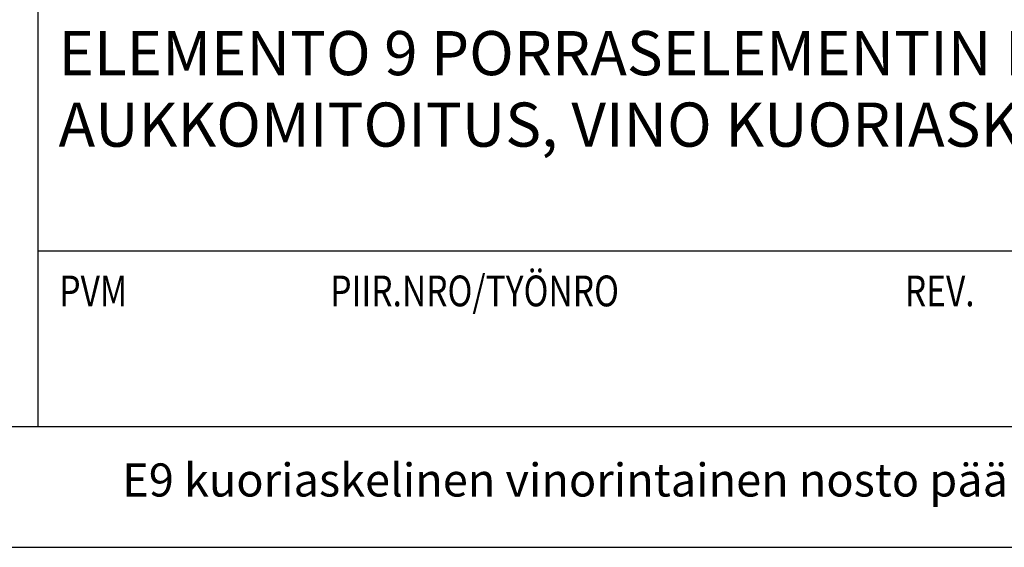
# Model space of a CAD drawing. Units: millimetres. Extents: x 52 to 3958, y 45 to 2807.
# Drawn here: x 2871 to 3318, y 45 to 284 of the extents above; entities that cross this region are included whole.
import ezdxf

# ---------------------------------------------------------------- set-up
doc = ezdxf.new("R2010")
doc.units = ezdxf.units.MM
doc.header["$LTSCALE"] = 10
for name, color, linetype, lineweight in [('MITAT', 2, 'Continuous', 25), ('NIMIÖ RAAMIT', 6, 'Continuous', 25), ('TEKSTIT', 7, 'Continuous', 35)]:
    doc.layers.add(name, color=color, linetype=linetype, lineweight=lineweight)
doc.styles.add('ROMANS', font='romans.shx')

# ---------------------------------------------------------------- blocks, each defined once
blk = doc.blocks.new('A$C37F526F7')
at = {"layer": 'NIMIÖ RAAMIT'}
for p, q in [((-986.16, 413.84), (-986.16, 0)), ((-986.16, 79.55), (0, 79.55)), ((-1634.42, 0), (0, 0)), ((-1634.42, 0), (0, 0))]:
    blk.add_line(p, q, dxfattribs=at)
at = {"layer": 'NIMIÖ RAAMIT', "style": 'ROMANS', "width": 0.8}
blk.add_text('PVM                           PIIR.NRO/TYÖNRO                                      REV.', height=13.95, dxfattribs=at).set_placement((-976.34, 54.44))

msp = doc.modelspace()

# ---------------------------------------------------------------- linework, layer by layer
at = {"layer": 'NIMIÖ RAAMIT'}
msp.add_line((2231.06, 99.81), (3865.49, 99.81), dxfattribs=at)
msp.add_lwpolyline([(52.09, 45.11), (3958.09, 45.11), (3958.09, 2807.21), (52.09, 2807.21)], close=True, dxfattribs=at)

# ---------------------------------------------------------------- block references
at = {"layer": 'MITAT'}
msp.add_blockref('A$C37F526F7', (3865.49, 99.81), dxfattribs=at)

# ---------------------------------------------------------------- texts
at = {"layer": 'TEKSTIT', "style": 'ROMANS'}
for s, height, p in [('ELEMENTO 9 PORRASELEMENTIN LIITOKSET TASOIHIN JA ', 20, (2888.79, 258.94)), ('AUKKOMITOITUS, VINO KUORIASKEL, NOSTO ELEMNTIN PÄÄLTÄ', 20, (2888.79, 226.56)), ('E9 kuoriaskelinen vinorintainen nosto päältä.dwg 01.04.2014', 15, (2917.65, 68.11))]:
    msp.add_text(s, height=height, dxfattribs=at).set_placement(p)

doc.saveas('drawing.dxf')
